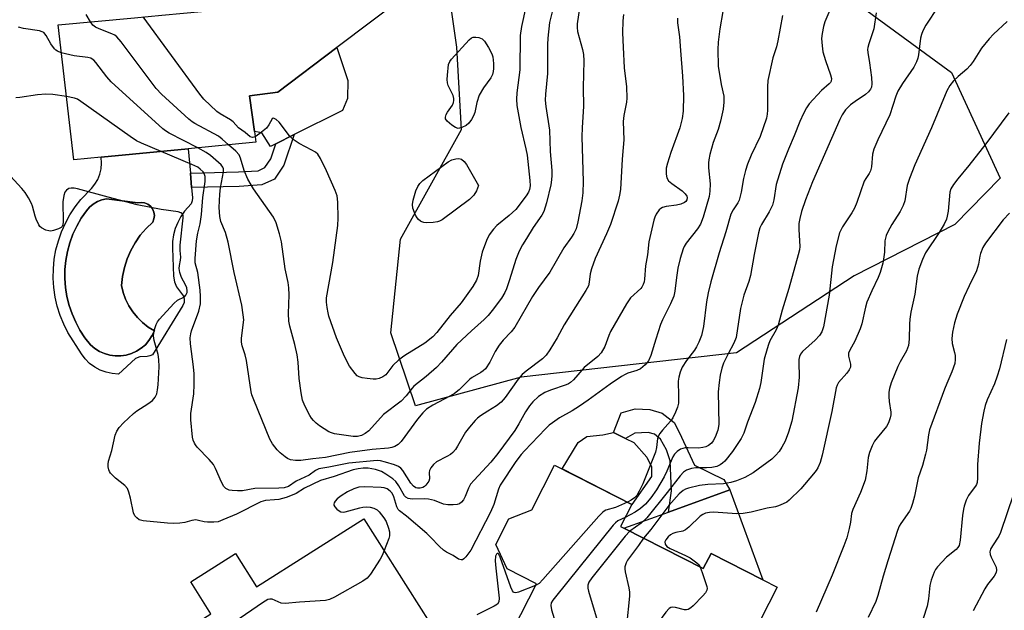
# Model space of a CAD drawing. Units: inches. Extents: x 1279760 to 1285760, y 477453 to 481453.
# Drawn here: x 1281245 to 1281516, y 479168 to 479331 of the extents above; entities that cross this region are included whole.
import ezdxf

# ---------------------------------------------------------------- set-up
doc = ezdxf.new("R2010")
doc.units = ezdxf.units.IN
doc.header["$MEASUREMENT"] = 0
for name, color, linetype in [('BLDG-Footprint', 5, 'Continuous'), ('CULTRL-Pad', 6, 'Continuous'), ('CULTRL-Swimming Pool in Ground', 4, 'Continuous'), ('NTRL-Trees', 3, 'Continuous'), ('TRANS-Non Street Sidewalk', 7, 'Continuous'), ('Undefined', 1, 'Continuous')]:
    doc.layers.add(name, color=color, linetype=linetype)

msp = doc.modelspace()

# ---------------------------------------------------------------- linework, layer by layer
at = {"layer": 'BLDG-Footprint'}
for points, elevation in [([(1281267.04, 479293.04), (1281259.52, 479292.31), (1281255.18, 479329.44), (1281276.2, 479331.41), (1281283.71, 479332.12), (1281301.66, 479333.8), (1281308.64, 479338.97), (1281334.12, 479357.84), (1281335.41, 479356.33), (1281351.22, 479337.79), (1281331.97, 479323.26), (1281315.68, 479310.96), (1281307.92, 479309.92), (1281309.24, 479300.18), (1281309.65, 479297.18), (1281291.02, 479295.37)], 355.48), ([(1281410.98, 479191.03), (1281432.82, 479179.91), (1281434.94, 479184.05), (1281449.16, 479176.81), (1281453.12, 479174.79), (1281437.38, 479143.88), (1281419.51, 479152.97), (1281415.6, 479145.3), (1281400.84, 479152.81), (1281397.4, 479154.57), (1281380.49, 479163.18), (1281386.89, 479175.75), (1281378.79, 479179.88), (1281375.69, 479186.51), (1281379.32, 479193.63), (1281385.6, 479196.08), (1281391.87, 479208.4), (1281408.99, 479199.68), (1281413.15, 479197.56), (1281410.06, 479191.5)], 341.44), ([(1281339.4, 479193.63), (1281357.54, 479165.03), (1281341.84, 479155.07), (1281338.38, 479152.87), (1281331.33, 479148.4), (1281332.83, 479146.04), (1281326.23, 479141.86), (1281312.41, 479133.09), (1281308.23, 479130.44), (1281288.34, 479161.79), (1281297.26, 479167.46), (1281291.7, 479176.23), (1281304.04, 479184.05), (1281309.85, 479174.89)], 346.49)]:
    msp.add_lwpolyline(points, close=True, dxfattribs=dict(at, elevation=elevation))
at = {"layer": 'CULTRL-Pad'}
for points in [[(1281315.17, 479296.78), (1281313.68, 479296.04), (1281311.27, 479299.79), (1281309.24, 479300.18), (1281307.92, 479309.92), (1281315.68, 479310.96), (1281331.97, 479323.26), (1281334.95, 479314.14), (1281334.9, 479309.24), (1281333.47, 479305.88), (1281320.2, 479299.28)], [(1281418.53, 479205.21), (1281413.15, 479197.56), (1281408.99, 479199.68), (1281393.94, 479207.35), (1281398.32, 479214.57), (1281400.79, 479216.26), (1281405.17, 479216.75), (1281408.11, 479217.38), (1281411.37, 479215.72), (1281413.67, 479214.55), (1281417.29, 479210.56), (1281418.55, 479207.88)], [(1281440.13, 479201.55), (1281449.16, 479176.81), (1281434.94, 479184.05), (1281432.82, 479179.91), (1281410.98, 479191.03), (1281423.24, 479195.46)]]:
    msp.add_lwpolyline(points, close=True, dxfattribs=at)
for points in [[(1281292.2, 479281.9, 0), (1281292.14, 479281.04, 0), (1281291.8, 479280.24, 0), (1281290.02, 479278.23, 0), (1281288.98, 479276.74, 0), (1281288.12, 479275.14, 0), (1281287.45, 479273.45, 0), (1281286.97, 479271.69, 0), (1281286.71, 479269.89, 0), (1281286.65, 479268.08, 0), (1281287, 479260.31, 0), (1281287.26, 479258.82, 0), (1281287.81, 479257.43, 0), (1281289.72, 479254.84, 0), (1281289.93, 479253.99, 0), (1281289.87, 479253.12, 0), (1281289.56, 479252.31, 0), (1281281.14, 479238.74, 0), (1281280.45, 479238.39, 0), (1281279.68, 479238.22, 0), (1281277.67, 479238.16, 0), (1281276.53, 479237.67, 0), (1281271.82, 479233.39, 0), (1281270.1, 479233.53, 0), (1281268.41, 479233.9, 0), (1281266.79, 479234.51, 0), (1281265.27, 479235.34, 0), (1281263.88, 479236.37, 0), (1281262.65, 479237.59, 0), (1281261.61, 479238.96, 0), (1281257.89, 479244.82, 0), (1281256.73, 479247.16, 0), (1281255.75, 479249.57, 0), (1281254.97, 479252.06, 0), (1281254.39, 479254.61, 0), (1281254.02, 479257.19, 0), (1281253.85, 479259.79, 0), (1281253.89, 479262.4, 0), (1281254.15, 479264.99, 0), (1281254.61, 479267.56, 0), (1281255.27, 479270.08, 0), (1281256.13, 479272.55, 0), (1281257.19, 479274.93, 0), (1281258.43, 479277.22, 0), (1281259.85, 479279.41, 0), (1281261.45, 479281.47, 0), (1281264.35, 479284.44, 0), (1281265.33, 479285.63, 0), (1281266.11, 479286.95, 0), (1281266.69, 479288.38, 0), (1281267.05, 479289.88, 0), (1281267.17, 479291.42, 0), (1281267.04, 479293.04, 0), (1281291.02, 479295.37, 0), (1281291.6, 479288.67, 0), (1281291.95, 479284.71, 0)], [(1281268.55, 479281.61, 0), (1281267.25, 479281.33, 0), (1281266.02, 479280.86, 0), (1281264.87, 479280.19, 0), (1281263.85, 479279.34, 0), (1281262.98, 479278.34, 0), (1281261.56, 479276.29, 0), (1281260.33, 479274.12, 0), (1281259.28, 479271.86, 0), (1281258.43, 479269.52, 0), (1281257.78, 479267.11, 0), (1281257.33, 479264.66, 0), (1281257.09, 479262.18, 0), (1281257.07, 479259.69, 0), (1281257.25, 479257.2, 0), (1281257.64, 479254.74, 0), (1281258.24, 479252.32, 0), (1281259.04, 479249.96, 0), (1281260.04, 479247.67, 0), (1281261.22, 479245.48, 0), (1281262.59, 479243.4, 0), (1281264.13, 479241.44, 0), (1281265.29, 479240.46, 0), (1281266.57, 479239.65, 0), (1281267.96, 479239.04, 0), (1281269.42, 479238.62, 0), (1281270.92, 479238.41, 0), (1281272.44, 479238.42, 0), (1281273.94, 479238.64, 0), (1281275.4, 479239.07, 0), (1281276.78, 479239.69, 0), (1281278.06, 479240.51, 0), (1281279.21, 479241.5, 0), (1281280.21, 479242.64, 0), (1281281.04, 479243.91, 0), (1281281.69, 479245.28, 0), (1281280, 479246.34, 0), (1281278.44, 479247.58, 0), (1281277.02, 479248.98, 0), (1281275.76, 479250.54, 0), (1281274.68, 479252.21, 0), (1281273.79, 479254, 0), (1281273.1, 479255.87, 0), (1281272.62, 479257.81, 0), (1281272.91, 479260.28, 0), (1281273.43, 479262.71, 0), (1281274.2, 479265.08, 0), (1281275.19, 479267.37, 0), (1281276.4, 479269.54, 0), (1281277.83, 479271.58, 0), (1281279.44, 479273.48, 0), (1281281.24, 479275.2, 0), (1281281.59, 479276.08, 0), (1281281.71, 479277.02, 0), (1281281.58, 479277.95, 0), (1281281.21, 479278.83, 0), (1281280.63, 479279.57, 0), (1281279.88, 479280.15, 0), (1281279.01, 479280.51, 0), (1281278.07, 479280.64, 0), (1281277.14, 479280.52, 0)]]:
    msp.add_polyline3d(points, close=True, dxfattribs=at)
at = {"layer": 'CULTRL-Swimming Pool in Ground'}
msp.add_lwpolyline([(1281268.55, 479281.61), (1281277.14, 479280.52), (1281278.07, 479280.64), (1281279.01, 479280.51), (1281279.88, 479280.15), (1281280.63, 479279.57), (1281281.21, 479278.83), (1281281.58, 479277.95), (1281281.71, 479277.02), (1281281.59, 479276.08), (1281281.24, 479275.2), (1281279.44, 479273.48), (1281277.83, 479271.58), (1281276.4, 479269.54), (1281275.19, 479267.37), (1281274.2, 479265.08), (1281273.43, 479262.71), (1281272.91, 479260.28), (1281272.62, 479257.81), (1281273.1, 479255.87), (1281273.79, 479254), (1281274.68, 479252.21), (1281275.76, 479250.54), (1281277.02, 479248.98), (1281278.44, 479247.58), (1281280, 479246.34), (1281281.69, 479245.28), (1281281.04, 479243.91), (1281280.21, 479242.64), (1281279.21, 479241.5), (1281278.06, 479240.51), (1281276.78, 479239.69), (1281275.4, 479239.07), (1281273.94, 479238.64), (1281272.44, 479238.42), (1281270.92, 479238.41), (1281269.42, 479238.62), (1281267.96, 479239.04), (1281266.57, 479239.65), (1281265.29, 479240.46), (1281264.13, 479241.44), (1281262.59, 479243.4), (1281261.22, 479245.48), (1281260.04, 479247.67), (1281259.04, 479249.96), (1281258.24, 479252.32), (1281257.64, 479254.74), (1281257.25, 479257.2), (1281257.07, 479259.69), (1281257.09, 479262.18), (1281257.33, 479264.66), (1281257.78, 479267.11), (1281258.43, 479269.52), (1281259.28, 479271.86), (1281260.33, 479274.12), (1281261.56, 479276.29), (1281262.98, 479278.34), (1281263.85, 479279.34), (1281264.87, 479280.19), (1281266.02, 479280.86), (1281267.25, 479281.33)], close=True, dxfattribs=at)
at = {"layer": 'NTRL-Trees'}
msp.add_lwpolyline([(1281382.68, 479232.52), (1281353.62, 479224.69), (1281346.76, 479244.79), (1281349.43, 479270.53), (1281366.29, 479300.71), (1281364.96, 479323.34), (1281360.33, 479355.48), (1281365.4, 479378.81), (1281388.04, 479387.25), (1281410.63, 479381.19), (1281428.51, 479365.54), (1281454.22, 479345.42), (1281472.11, 479337.59), (1281501.17, 479316.35), (1281514.58, 479287.29), (1281502.09, 479274.53), (1281474.34, 479260.46), (1281441.93, 479239.23)], close=True, dxfattribs=at)
at = {"layer": 'TRANS-Non Street Sidewalk'}
for points in [[(1281305.07, 479285.04), (1281291.95, 479284.71), (1281291.6, 479288.67), (1281304.89, 479289.01), (1281310.26, 479289.36), (1281312.11, 479290.2), (1281313.78, 479292.66), (1281315.17, 479296.78), (1281320.2, 479299.28), (1281317.36, 479290.88), (1281314.76, 479287.05), (1281311.25, 479285.45)], [(1281426.15, 479217.48), (1281430.35, 479208.36), (1281438.45, 479204.42), (1281440.13, 479201.55), (1281423.24, 479195.46), (1281424.02, 479201.33), (1281423.68, 479209.57), (1281422.66, 479212.61), (1281421.02, 479215.54), (1281419.37, 479216.92), (1281417.6, 479217.35), (1281413.95, 479217.17), (1281411.37, 479215.72), (1281408.11, 479217.38), (1281410.24, 479222.74), (1281414.01, 479223.85), (1281418.07, 479223.7), (1281421.51, 479222.63), (1281424.82, 479220.1)]]:
    msp.add_lwpolyline(points, close=True, dxfattribs=at)
at = {"layer": 'Undefined'}
for points, elevation in [([(1281399.46, 479339.12), (1281398.1, 479329.77), (1281398.08, 479328.7), (1281398.19, 479327.67), (1281399.6, 479322.7), (1281399.84, 479321.3), (1281399.94, 479319.58), (1281399.78, 479312.22), (1281399.8, 479307.04), (1281399.46, 479301.19), (1281399.4, 479298.71), (1281399.72, 479286.37), (1281399.63, 479283.28), (1281399.38, 479281.03), (1281398.31, 479275.25), (1281397.78, 479273.4), (1281397.18, 479272.1), (1281396.56, 479271.09), (1281394.46, 479268.12), (1281390.52, 479261.48), (1281387.48, 479257.23), (1281385.82, 479254.75), (1281380.94, 479246.3), (1281379.96, 479245.03), (1281377.74, 479242.75), (1281376.65, 479241.34), (1281375.52, 479239.59), (1281374.09, 479236.68), (1281372.81, 479234.84), (1281372.24, 479234.27), (1281371.61, 479233.81), (1281369.21, 479232.47), (1281368.53, 479232), (1281365.57, 479229.09), (1281364.3, 479228.07), (1281363.05, 479227.33), (1281358.33, 479224.89), (1281356.63, 479223.73), (1281355.62, 479222.73), (1281354.16, 479221), (1281349.63, 479214.84), (1281348.8, 479214.06), (1281347.85, 479213.49), (1281347.03, 479213.22), (1281346.16, 479213.08), (1281341.67, 479212.65), (1281335.51, 479211.82), (1281328.81, 479210.48), (1281325.34, 479210.14), (1281322, 479209.68), (1281320.55, 479209.66), (1281319.14, 479209.86), (1281318.36, 479210.15), (1281317.66, 479210.62), (1281316.34, 479211.75), (1281315.52, 479212.59), (1281314.26, 479214.24), (1281313.49, 479215.49), (1281309.04, 479226.36), (1281308.55, 479227.69), (1281308.34, 479228.52), (1281307.05, 479237.16), (1281306.69, 479238.69), (1281305.89, 479241.16), (1281305.68, 479242.2), (1281305.7, 479243.32), (1281306.28, 479248.29), (1281306.18, 479249.73), (1281305.78, 479252.38), (1281303.7, 479261.37), (1281302.01, 479269.73), (1281301.25, 479272.31), (1281300.03, 479275.41), (1281299.73, 479276.76), (1281299.58, 479279.2), (1281299.72, 479282.94), (1281299.93, 479284.66), (1281300.74, 479289.08), (1281300.75, 479289.88), (1281300.55, 479290.34), (1281300.05, 479290.98), (1281297.18, 479293.52), (1281295.97, 479294.37), (1281293.62, 479295.62)], 354), ([(1281383.92, 479334.42), (1281382.75, 479328.97), (1281382.41, 479326.53), (1281382.28, 479317.11), (1281381.51, 479310.74), (1281381.38, 479309.01), (1281381.52, 479307.32), (1281382.57, 479301.22), (1281383.98, 479295.33), (1281384.29, 479293.59), (1281385.07, 479286.64), (1281385.12, 479285.23), (1281384.98, 479284.19), (1281384.67, 479283.43), (1281384.03, 479282.43), (1281381.21, 479278.69), (1281379.4, 479277.03), (1281375.94, 479274.3), (1281375.02, 479273.27), (1281373.86, 479271.7), (1281373.12, 479270.18), (1281371.93, 479266.98), (1281371.41, 479264.49), (1281370.8, 479260.56), (1281370.39, 479259.24), (1281369.39, 479257.46), (1281366.14, 479252.99), (1281363.15, 479249.5), (1281359.46, 479244.85), (1281358.35, 479243.66), (1281356.19, 479241.95), (1281350.66, 479238.54), (1281349.02, 479237.34), (1281347.38, 479235.82), (1281345.44, 479233.24), (1281344.57, 479232.63), (1281343.58, 479232.22), (1281342.8, 479232.03), (1281341.96, 479232), (1281340.26, 479232.16), (1281338.86, 479232.38), (1281338.08, 479232.62), (1281337.53, 479232.96), (1281336.95, 479233.54), (1281335.45, 479235.63), (1281334.02, 479238.29), (1281331.81, 479243.39), (1281329.71, 479249.38), (1281329.5, 479250.23), (1281329.28, 479251.71), (1281329.12, 479253.19), (1281329.11, 479254.37), (1281329.68, 479257.98), (1281330.86, 479264.13), (1281332.18, 479274.25), (1281332.33, 479276.3), (1281332.19, 479280.74), (1281331.99, 479282.42), (1281331.48, 479283.91), (1281329.11, 479289.32), (1281327.43, 479292.67), (1281326.68, 479293.86), (1281326.05, 479294.43), (1281325.03, 479295.02), (1281321.56, 479296.79), (1281319.94, 479297.9), (1281318.94, 479298.95), (1281316.03, 479302.66), (1281315.27, 479303.41), (1281314.72, 479303.75), (1281314.4, 479303.79), (1281314.14, 479303.59), (1281313.23, 479301.93), (1281312.52, 479301.09), (1281310.74, 479299.6), (1281309.45, 479298.69)], 358), ([(1281497.48, 479334.49), (1281494.09, 479329.36), (1281493.22, 479327.85), (1281492.85, 479326.85), (1281492.58, 479325.82), (1281492.06, 479321.18), (1281491.88, 479320.35), (1281491.51, 479319.32), (1281490.76, 479317.83), (1281487.64, 479313.34), (1281486.39, 479311.19), (1281485.86, 479309.84), (1281484.14, 479304.74), (1281480.83, 479297.86), (1281479.75, 479295.28), (1281479.41, 479293.91), (1281479.11, 479290.42), (1281478.84, 479289.33), (1281478.46, 479288.61), (1281477.52, 479287.21), (1281477.13, 479286.44), (1281475.08, 479280.63), (1281474.42, 479279.02), (1281473.7, 479277.79), (1281471.17, 479273.95), (1281470.34, 479272.22), (1281469.42, 479268.7), (1281468.3, 479262.92), (1281467.42, 479255.15), (1281465.91, 479246.42), (1281465.43, 479245.02), (1281464.83, 479244.02), (1281463.62, 479242.74), (1281460.11, 479239.58), (1281459.58, 479238.92), (1281459.27, 479238.23), (1281459.14, 479237.46), (1281459.12, 479236.65), (1281459.17, 479232.52), (1281458.9, 479229.66), (1281457.22, 479220.44), (1281456.26, 479217.41), (1281455.36, 479214.98), (1281454.43, 479213.29), (1281453.67, 479212.14), (1281452.72, 479211.03), (1281451.7, 479209.99), (1281446.5, 479206.25), (1281444.29, 479204.98), (1281441.96, 479204.03), (1281440.35, 479203.58), (1281438.41, 479203.26), (1281434.02, 479203.01), (1281431.79, 479202.74), (1281428.72, 479202.04), (1281427.95, 479201.77), (1281427.24, 479201.38), (1281426.18, 479200.47), (1281423.34, 479197.26), (1281418.36, 479190.66), (1281416.35, 479188.3)], 340), ([(1281264.12, 479330.28), (1281262.95, 479332.3)], 356), ([(1281309.45, 479298.69), (1281308.72, 479298.47), (1281308.09, 479298.71), (1281306.73, 479299.88), (1281304.87, 479301.18), (1281303.35, 479302.75), (1281302.62, 479303.38), (1281299.85, 479304.98), (1281298.91, 479305.64), (1281295.32, 479309), (1281294.2, 479310.38), (1281278.62, 479331.64)], 358), ([(1281410.82, 479332.27), (1281410.65, 479330.55), (1281410.59, 479327.27), (1281410.73, 479323.31), (1281411.07, 479317.65), (1281411.63, 479312.39), (1281411.75, 479309.29), (1281411.66, 479308.17), (1281410.97, 479304.55), (1281410.78, 479302.93), (1281410.89, 479297.82), (1281410.78, 479295.74), (1281410.47, 479292.53), (1281410.03, 479284.2), (1281409.74, 479282.58), (1281409.34, 479281.01), (1281407.28, 479274.54), (1281406.19, 479271.97), (1281403.07, 479265.17), (1281402.04, 479262.38), (1281401.65, 479260.95), (1281401.42, 479258.65), (1281401.18, 479257.66), (1281400.5, 479256.37), (1281397.6, 479251.9), (1281394.53, 479246.95), (1281392.57, 479243.38), (1281390.57, 479240.04), (1281389.59, 479238.65), (1281388.56, 479237.62), (1281384.03, 479234.26), (1281382.97, 479233.31), (1281381.89, 479231.99), (1281378.3, 479226.97), (1281377.16, 479225.67), (1281375.88, 479224.65), (1281373.47, 479223.24), (1281371.52, 479221.96), (1281370.61, 479221.25), (1281369.98, 479220.63), (1281368.42, 479218.85), (1281367.33, 479217.46), (1281365.18, 479213.55), (1281364.55, 479212.64), (1281363.83, 479211.84), (1281363.19, 479211.32), (1281362.24, 479210.72), (1281359.37, 479209.29), (1281358.5, 479208.53), (1281357.79, 479207.62), (1281357.42, 479206.88), (1281357.33, 479206.38), (1281357.44, 479204.62), (1281357.24, 479203.97), (1281356.45, 479202.88), (1281356.05, 479202.52), (1281355.61, 479202.26), (1281354.89, 479202.04), (1281354.14, 479202.02), (1281353.63, 479202.16), (1281353.02, 479202.56), (1281352.3, 479203.44), (1281350.12, 479206.88), (1281349.55, 479207.5), (1281348.86, 479208), (1281347.83, 479208.45), (1281345.35, 479209.23), (1281343.96, 479209.57), (1281343, 479209.64), (1281335.26, 479208.93), (1281329.73, 479207.77), (1281326.97, 479207.33), (1281326.09, 479206.9), (1281324.34, 479205.64), (1281320.75, 479203.92), (1281318.59, 479202.52), (1281317.39, 479202.16), (1281315.92, 479202.05), (1281309.38, 479201.91), (1281305.98, 479201.34), (1281304.54, 479201.26), (1281303.09, 479201.37), (1281302.26, 479201.52), (1281301.38, 479201.94), (1281300.85, 479202.45), (1281300.15, 479203.7), (1281298.51, 479207.47), (1281297.97, 479208.5), (1281296.75, 479209.96), (1281293.52, 479213.27), (1281292.98, 479213.95), (1281292.7, 479214.44), (1281292.4, 479215.26), (1281292.21, 479216.1), (1281291.7, 479220.86), (1281291.71, 479222.59), (1281292.56, 479228.02), (1281292.69, 479230.57), (1281292.63, 479233.45), (1281292.49, 479235.41), (1281291.61, 479241.76), (1281291.54, 479243.42), (1281291.71, 479244.47), (1281291.94, 479245.28), (1281293.97, 479250.72), (1281294.36, 479252.75), (1281294.42, 479254.75), (1281294.28, 479256.47), (1281293.65, 479261.33), (1281292.97, 479264.05), (1281292.89, 479265.22), (1281293.28, 479270.02), (1281293.68, 479272.21), (1281294.31, 479274.78), (1281294.71, 479277.33), (1281295.08, 479282), (1281295.72, 479286.35), (1281295.65, 479287.78), (1281295.41, 479288.57), (1281295.13, 479289.02), (1281294.35, 479289.81), (1281293.65, 479290.3), (1281292.05, 479291.05), (1281283.53, 479294.64)], 352), ([(1281391.26, 479333.43), (1281390.45, 479330.11), (1281389.97, 479325.77), (1281389.89, 479324.08), (1281389.95, 479316.11), (1281389.34, 479310.4), (1281389.31, 479308.71), (1281389.46, 479307.02), (1281390.43, 479300.46), (1281390.62, 479294.6), (1281391.09, 479289.43), (1281391.14, 479288), (1281391.06, 479286.87), (1281390.81, 479285.44), (1281389.65, 479280.54), (1281388.88, 479278.17), (1281388.36, 479277.08), (1281386.02, 479273.69), (1281384.11, 479270.74), (1281383.06, 479269), (1281382.14, 479267.24), (1281381.2, 479264.96), (1281379.48, 479259.34), (1281378.62, 479256.89), (1281378.15, 479255.82), (1281377.27, 479254.28), (1281374.66, 479250.86), (1281373.58, 479249.56), (1281372.49, 479248.45), (1281368.97, 479245.34), (1281364.96, 479241.59), (1281360.73, 479236.67), (1281359.37, 479235.22), (1281356.51, 479232.74), (1281353.15, 479230.05), (1281352.65, 479229.52), (1281351.01, 479227.45), (1281349.6, 479226.01), (1281344.76, 479222.27), (1281340.7, 479217.77), (1281339.75, 479217.1), (1281338.72, 479216.56), (1281337.62, 479216.23), (1281336.39, 479216.21), (1281331.32, 479216.99), (1281330.48, 479217.22), (1281329.69, 479217.57), (1281327.17, 479219.16), (1281326.27, 479219.89), (1281325.48, 479220.68), (1281324.94, 479221.31), (1281324.46, 479222.03), (1281323.15, 479224.64), (1281322.48, 479226.26), (1281322.09, 479228.22), (1281321.52, 479232.19), (1281321.25, 479236.66), (1281320.98, 479238.69), (1281320.36, 479241.52), (1281319, 479246.61), (1281318.74, 479247.94), (1281318.58, 479250.08), (1281318.84, 479255.24), (1281318.75, 479257.18), (1281318.52, 479258.57), (1281317.71, 479262.36), (1281316.67, 479269.75), (1281316.15, 479271.97), (1281315.22, 479275), (1281314.53, 479276.59), (1281309.03, 479284.35), (1281307.44, 479287), (1281306.39, 479289.39), (1281305.43, 479292.76), (1281305.01, 479293.72), (1281304.11, 479294.77), (1281302.11, 479296.45)], 356), ([(1281438.15, 479333.12), (1281437.37, 479328.39), (1281436.88, 479324.72), (1281436.78, 479322.71), (1281436.93, 479318.06), (1281437.69, 479313.04), (1281438.42, 479309.84), (1281438.5, 479308.24), (1281438.26, 479306.31), (1281437.53, 479302.94), (1281436.86, 479300.64), (1281435.56, 479297.09), (1281434.61, 479293.77), (1281434.29, 479292.38), (1281434.21, 479291.54), (1281434.24, 479290.14), (1281434.73, 479285.72), (1281434.62, 479283.69), (1281434.4, 479282.27), (1281432.78, 479276.58), (1281432, 479274.65), (1281431.2, 479273.4), (1281428.08, 479269.39), (1281427.54, 479268.54), (1281427.24, 479267.87), (1281426.41, 479265.25), (1281425.76, 479262.52), (1281425.4, 479259.95), (1281425.02, 479256.2), (1281424.71, 479254.84), (1281423.82, 479252.75), (1281421.6, 479248.32), (1281421.06, 479247.08), (1281419.7, 479243.02), (1281418.37, 479238.53), (1281417.73, 479237.08), (1281416.85, 479235.99), (1281415.55, 479234.85), (1281414.55, 479234.39), (1281412.06, 479233.69), (1281411.27, 479233.34), (1281410.27, 479232.77), (1281407.18, 479230.68), (1281401.14, 479226.26), (1281398.75, 479224.6), (1281396.67, 479223.29), (1281393.25, 479221.37), (1281391.27, 479220.05), (1281390.35, 479219.33), (1281389.35, 479218.39), (1281383.55, 479212.33), (1281382.63, 479211.28), (1281381.22, 479209.4), (1281376.93, 479202.9), (1281376.44, 479201.78), (1281375.11, 479197.53), (1281374.21, 479195.44), (1281368.79, 479185), (1281367.47, 479183.12), (1281366.92, 479182.57), (1281366.51, 479182.33), (1281366.11, 479182.3), (1281365.46, 479182.54), (1281363.91, 479183.53), (1281362.15, 479184.42), (1281361.29, 479184.99), (1281360.21, 479185.97), (1281357.71, 479188.58), (1281356.66, 479189.56), (1281351.12, 479194.34), (1281349.14, 479195.78), (1281348.81, 479196.16), (1281348.45, 479196.89), (1281347.58, 479199.66), (1281347.12, 479200.69), (1281346.64, 479201.24), (1281345.74, 479201.81), (1281344.97, 479202.09), (1281344.14, 479202.22), (1281339.63, 479202.44), (1281337.94, 479202.33), (1281336.62, 479201.87), (1281334.82, 479201.01), (1281333.13, 479199.94), (1281332.01, 479199.09), (1281331.45, 479198.48), (1281331.19, 479198.04), (1281331.09, 479197.59), (1281331.13, 479197.37), (1281331.36, 479196.93), (1281331.89, 479196.3), (1281332.56, 479195.77), (1281333.02, 479195.55), (1281333.71, 479195.44), (1281334.23, 479195.48), (1281338.26, 479196.64), (1281339.13, 479196.83), (1281339.99, 479196.9), (1281341.09, 479196.8), (1281342.14, 479196.53), (1281343, 479196.05), (1281343.61, 479195.5), (1281344.88, 479193.89), (1281345.48, 479192.9), (1281346.18, 479191.05), (1281346.41, 479189.98), (1281346.42, 479188.95), (1281346.25, 479188.15), (1281344.95, 479184.87)], 348), ([(1281467.64, 479333.47), (1281466.3, 479330.29), (1281465.86, 479329.02), (1281465.52, 479327.07), (1281465.39, 479325.67), (1281465.49, 479323.69), (1281465.73, 479322.01), (1281466.42, 479319.62), (1281467.87, 479315.72), (1281468.06, 479314.71), (1281468.01, 479314.02), (1281467.8, 479313.61), (1281467.49, 479313.25), (1281465.36, 479311.38), (1281461.99, 479307.75), (1281461.2, 479306.63), (1281460.38, 479305.06), (1281459.39, 479302.91), (1281457.86, 479298.91), (1281456.24, 479295.28), (1281454.64, 479291.13), (1281452.88, 479285.53), (1281452.21, 479281.3), (1281451.86, 479279.87), (1281450.94, 479278.05), (1281448.8, 479274.58), (1281448.39, 479273.64), (1281448.04, 479272.25), (1281446.82, 479266.26), (1281445.8, 479260.54), (1281445.35, 479258.92), (1281444.01, 479255.11), (1281443.05, 479251.44), (1281441.83, 479243.52), (1281441.25, 479241.9), (1281439.68, 479239), (1281438.41, 479236.39), (1281437.94, 479235.05), (1281437.43, 479233.13), (1281437.14, 479231.12), (1281436.94, 479228.49), (1281437.12, 479219.56), (1281436.84, 479218.03), (1281436.1, 479216.1), (1281435.54, 479215.08), (1281435.03, 479214.45), (1281434.24, 479213.74), (1281433.53, 479213.37), (1281432.69, 479213.18), (1281431.5, 479213.07), (1281428.63, 479213.17), (1281427.81, 479213.09), (1281426.54, 479212.73), (1281425.66, 479212.13), (1281424.9, 479211.35), (1281424.45, 479210.68), (1281422.8, 479206.73), (1281422.05, 479205.19), (1281419.96, 479201.58), (1281418.4, 479199.35), (1281416.86, 479197.59), (1281415.52, 479196.45), (1281414.07, 479195.45), (1281411.33, 479193.98)], 344), ([(1281454.62, 479332.01), (1281453.35, 479325.03), (1281452.95, 479323.39), (1281451.92, 479320.38), (1281450.59, 479314.15), (1281450.47, 479312.44), (1281450.5, 479306.03), (1281450.4, 479304.9), (1281450.19, 479303.81), (1281448.47, 479298.73), (1281445.97, 479293.63), (1281445.01, 479291.14), (1281444.46, 479289.45), (1281443.89, 479287.21), (1281443.22, 479283.46), (1281442.68, 479281.27), (1281442.34, 479280.51), (1281441.06, 479278.61), (1281440.43, 479277.37), (1281439.02, 479272.58), (1281437.16, 479266.8), (1281434.86, 479258.83), (1281434.12, 479255.79), (1281433.66, 479253.31), (1281432.84, 479246.48), (1281432.28, 479244.06), (1281431.58, 479242.18), (1281430.98, 479240.88), (1281430.38, 479239.98), (1281428.17, 479237.19), (1281427.01, 479235.28), (1281426.47, 479233.95), (1281426.07, 479232.56), (1281425.88, 479231.44), (1281426.02, 479227.42), (1281425.97, 479225.43), (1281425.72, 479224.33), (1281425.17, 479222.98), (1281424.42, 479221.4), (1281423.82, 479220.42), (1281421.54, 479217.98), (1281420.86, 479217.11), (1281420.44, 479216.43), (1281420.2, 479215.66), (1281419.95, 479213.23), (1281419.65, 479211.97), (1281416.15, 479203.24), (1281415.19, 479201.18), (1281414.47, 479200.01), (1281413.9, 479199.4), (1281412.99, 479198.73), (1281411.95, 479198.18)], 346), ([(1281480.41, 479332.73), (1281479.73, 479328.37), (1281478.37, 479324.29), (1281478.08, 479323.2), (1281478.03, 479322.67), (1281478.09, 479321.87), (1281478.6, 479318.98), (1281479.11, 479314.96), (1281479.21, 479313.2), (1281479.12, 479312.36), (1281478.87, 479311.76), (1281478.27, 479311.02), (1281477.42, 479310.33), (1281474.6, 479308.42), (1281473.36, 479307.46), (1281471.98, 479306.08), (1281471.05, 479304.74), (1281470.41, 479303.43), (1281462.9, 479286.3), (1281460.98, 479281.37), (1281459.84, 479278.09), (1281459.37, 479276.2), (1281459.12, 479274.84), (1281459.08, 479273.18), (1281459.35, 479268.51), (1281459.27, 479267.62), (1281458.94, 479266.2), (1281456.36, 479256.91), (1281454.48, 479250.95), (1281453.45, 479246.83), (1281452.89, 479245.56), (1281451.16, 479242.54), (1281450.73, 479241.51), (1281450.36, 479240.38), (1281449.59, 479237.5), (1281448.64, 479231.09), (1281448.27, 479229.44), (1281447.12, 479225.6), (1281444.97, 479220.21), (1281443.99, 479217.18), (1281443.23, 479215.71), (1281440.84, 479212.14), (1281438.7, 479209.5), (1281438.11, 479208.93), (1281437.47, 479208.46), (1281436.55, 479207.98), (1281435.16, 479207.7), (1281433.72, 479207.6), (1281430.74, 479207.63), (1281429.56, 479207.47), (1281428.18, 479207.01), (1281427.36, 479206.43), (1281426.43, 479205.47), (1281422.9, 479200.83), (1281417.31, 479193.86), (1281415.68, 479192.4), (1281412.6, 479190.21)], 342), ([(1281425.75, 479331.3), (1281425.73, 479330), (1281426.28, 479326.17), (1281426.5, 479322.41), (1281427.06, 479315.39), (1281427.38, 479310.02), (1281427.31, 479305.71), (1281426.98, 479303.68), (1281426.34, 479301.1), (1281423.85, 479294.36), (1281422.92, 479291.41), (1281422.63, 479290.06), (1281422.57, 479288.43), (1281422.74, 479287.41), (1281423.25, 479286.61), (1281424.12, 479285.86), (1281427.03, 479283.79), (1281427.85, 479283.01), (1281428.24, 479282.38), (1281428.39, 479281.95), (1281428.29, 479281.31), (1281428.03, 479280.91), (1281427.64, 479280.58), (1281426.6, 479280.14), (1281425.47, 479279.91), (1281422.6, 479279.53), (1281421.54, 479279.25), (1281421.09, 479278.97), (1281420.69, 479278.58), (1281419.87, 479277.39), (1281419.5, 479276.59), (1281419.24, 479275.75), (1281417.84, 479269.81), (1281417.44, 479266.25), (1281416.92, 479263.19), (1281416.67, 479259.55), (1281416.52, 479258.75), (1281416.27, 479258.02), (1281415.92, 479257.33), (1281415.61, 479256.91), (1281412.81, 479254.42), (1281411.64, 479252.75), (1281407.27, 479245.13), (1281406.78, 479244.05), (1281405.67, 479240.96), (1281404.69, 479239.29), (1281403.75, 479238.28), (1281400.05, 479235.22), (1281397.09, 479231.87), (1281396.25, 479231.09), (1281395.69, 479230.73), (1281395.02, 479230.43), (1281390.77, 479229), (1281389.17, 479228.31), (1281387.46, 479227.29), (1281385.85, 479225.8), (1281384.98, 479224.71), (1281383.88, 479223.06), (1281382.04, 479219.69), (1281380.96, 479217.93), (1281376.29, 479211.56), (1281374.34, 479209.19), (1281369.69, 479204.25), (1281368.75, 479203.14), (1281368.13, 479202.01), (1281367.29, 479199.76), (1281366.76, 479198.8), (1281366.27, 479198.17), (1281365.72, 479197.76), (1281365.08, 479197.53), (1281363.97, 479197.44), (1281362.48, 479197.48), (1281361.32, 479197.66), (1281358.83, 479198.6), (1281357.12, 479199.02), (1281355.93, 479199.07), (1281352.63, 479198.99), (1281351.53, 479199.19), (1281350.88, 479199.55), (1281350.53, 479199.9), (1281348.96, 479202.71), (1281348.15, 479203.83), (1281347.31, 479204.58), (1281345.46, 479205.91), (1281344.26, 479206.6), (1281342.53, 479207.2), (1281340.57, 479207.5), (1281339.17, 479207.52), (1281337.79, 479207.35), (1281336.41, 479207.06), (1281331.19, 479205.26), (1281327.44, 479204.16), (1281323.04, 479202.08), (1281320.72, 479200.53), (1281319.65, 479200.07), (1281317.98, 479199.49), (1281315.99, 479198.95), (1281314.81, 479198.8), (1281312.28, 479198.64), (1281310.99, 479198.3), (1281304.33, 479194.92), (1281300.58, 479193.28), (1281299.22, 479192.8), (1281298.08, 479192.64), (1281296.32, 479192.68), (1281295.45, 479192.78), (1281293.84, 479193.18), (1281293.07, 479193.28), (1281292, 479193.15), (1281290.07, 479192.63), (1281288.72, 479192.42), (1281287.08, 479192.31), (1281285.34, 479192.4), (1281278.59, 479193.05), (1281277.49, 479193.37), (1281276.84, 479193.84), (1281276.32, 479194.46), (1281275.97, 479195.22), (1281275.15, 479199.29), (1281274.7, 479200.92), (1281274.28, 479201.93), (1281273.6, 479202.73), (1281271.04, 479204.77), (1281269.59, 479206.13), (1281269.3, 479206.58), (1281269.12, 479207.07), (1281269.01, 479207.86), (1281268.99, 479208.68), (1281269.08, 479209.49), (1281270, 479212.4), (1281270.95, 479216.63), (1281271.39, 479217.72), (1281271.99, 479218.74), (1281273.16, 479220.02), (1281275.95, 479222.6), (1281276.85, 479223.26), (1281279.89, 479225.21), (1281281.19, 479226.19), (1281281.88, 479227.03), (1281282.35, 479228.01), (1281282.58, 479229.07), (1281282.73, 479230.48), (1281282.98, 479235.4), (1281282.97, 479237.45), (1281282.75, 479238.82), (1281281.67, 479242.61), (1281281.44, 479243.97), (1281281.63, 479245.4), (1281282.15, 479247.07), (1281282.59, 479247.81), (1281283.13, 479248.48), (1281287.05, 479252.79), (1281288.11, 479253.74), (1281290.03, 479254.68), (1281290.37, 479255.08), (1281290.69, 479255.82), (1281290.76, 479256.35), (1281290.64, 479257.14), (1281290.29, 479257.93), (1281289.19, 479260), (1281288.73, 479261.37), (1281288.52, 479262.47), (1281288.57, 479263.31), (1281288.88, 479264.72), (1281288.98, 479265.54), (1281288.76, 479267.43), (1281288.82, 479268.9), (1281289.66, 479276.37), (1281289.6, 479277.12), (1281289.45, 479277.46), (1281288.97, 479277.81), (1281288.21, 479278.03), (1281283.61, 479278.7), (1281276.93, 479280.01), (1281268.95, 479282.06), (1281260.49, 479284.35), (1281259.65, 479284.53), (1281258.83, 479284.59), (1281258.12, 479284.42), (1281257.51, 479284.03), (1281257.09, 479283.48), (1281256.74, 479282.53), (1281256.54, 479280.76), (1281256.63, 479275.32), (1281256.54, 479274.49), (1281256.34, 479274.03), (1281256, 479273.7), (1281255.3, 479273.34), (1281253.97, 479272.89), (1281253.16, 479272.74), (1281252.62, 479272.77), (1281251.82, 479273), (1281250.6, 479273.66), (1281250.21, 479274.05), (1281249.9, 479274.5), (1281249.16, 479276.05), (1281248.87, 479276.86), (1281248.16, 479279.58), (1281247.86, 479280.37), (1281247.03, 479281.9), (1281246.1, 479283.37), (1281245.18, 479284.48), (1281241.04, 479288.92)], 350), ([(1281256.07, 479321.8), (1281255.03, 479322.19), (1281254.58, 479322.5), (1281254.2, 479322.9), (1281253.22, 479324.29), (1281251.95, 479326.52), (1281251.26, 479327.33), (1281250.81, 479327.56), (1281250.05, 479327.78), (1281245.63, 479328.51), (1281244.33, 479328.87)], 354), ([(1281302.11, 479296.45), (1281300.39, 479298.06), (1281299.31, 479298.89), (1281292.81, 479302.33), (1281292.07, 479302.79), (1281291.14, 479303.54), (1281283.65, 479310.44), (1281282.19, 479311.93), (1281272.53, 479324.83), (1281271.39, 479326.18), (1281270.79, 479326.64), (1281270.02, 479327.03), (1281266.49, 479328.38), (1281265.46, 479328.86), (1281264.8, 479329.37), (1281264.12, 479330.28)], 356), ([(1281516.43, 479330.35), (1281512.71, 479326.88), (1281511.48, 479325.59), (1281509.43, 479323.07), (1281507.08, 479319.36), (1281506.27, 479318.25), (1281505.35, 479317.24), (1281502.94, 479315.24), (1281501.73, 479314.09), (1281500.67, 479312.81), (1281499.86, 479311.36), (1281495.66, 479301.11), (1281491.08, 479290.93), (1281489.54, 479287.23), (1281488.98, 479285.32), (1281488.3, 479281.11), (1281487.86, 479279.82), (1281487.03, 479278.11), (1281484.75, 479274.54), (1281483.6, 479272.55), (1281483.12, 479271.52), (1281482.82, 479270.06), (1281482.67, 479266.96), (1281482.45, 479265.02), (1281482.21, 479263.89), (1281481.48, 479261.35), (1281480.97, 479260), (1281479.19, 479256.35), (1281477.82, 479253.18), (1281477.42, 479251.79), (1281476.44, 479247.23), (1281476.01, 479245.85), (1281474.52, 479242.46), (1281473.13, 479239.96), (1281472.83, 479239.19), (1281472.81, 479238.32), (1281473.37, 479236.1), (1281473.33, 479235.32), (1281472.99, 479234.61), (1281472.35, 479233.69), (1281470.05, 479231.1), (1281469.64, 479230.39), (1281469.37, 479229.62), (1281468.16, 479223.11), (1281465.53, 479211.08), (1281465, 479209.12), (1281464.3, 479207.61), (1281463.88, 479206.89), (1281463.19, 479205.98), (1281459.63, 479201.85), (1281456.49, 479198.72), (1281455.79, 479198.21), (1281454.8, 479197.69), (1281453.51, 479197.15), (1281452.69, 479196.92), (1281450.36, 479196.51), (1281446.03, 479195.46), (1281443.76, 479195.04), (1281442.03, 479195.02), (1281435.6, 479195.41), (1281434.48, 479195.35), (1281433.4, 479195.14), (1281432.64, 479194.81), (1281431.93, 479194.33), (1281428.81, 479191.27), (1281427.93, 479190.57), (1281427.17, 479190.24), (1281425.23, 479189.83), (1281424.42, 479189.59), (1281423.76, 479189.19), (1281423.16, 479188.64), (1281422.5, 479187.81), (1281422.26, 479187.23), (1281422.32, 479186.61), (1281422.75, 479186.03), (1281423.72, 479185.44), (1281427.94, 479183.53), (1281429.18, 479182.84), (1281431.05, 479181.51), (1281431.63, 479180.92), (1281431.96, 479180.35)], 338), ([(1281293.62, 479295.62), (1281285.77, 479299.69), (1281284.77, 479300.29), (1281284.07, 479300.83), (1281269.76, 479313.82), (1281268.6, 479315.14), (1281265.57, 479319.09), (1281265, 479319.72), (1281264.57, 479320.06), (1281264.16, 479320.26), (1281263.35, 479320.48), (1281259.61, 479320.99), (1281256.07, 479321.8)], 354), ([(1281257.48, 479309.77), (1281253.76, 479310.34), (1281251.81, 479310.41), (1281249.53, 479310.2), (1281244.67, 479309.48), (1281243.53, 479309.44)], 352), ([(1281283.53, 479294.64), (1281278.14, 479296.93), (1281276.81, 479297.57), (1281275.07, 479298.72), (1281261.48, 479308.4), (1281260.49, 479308.99), (1281259.7, 479309.32), (1281257.48, 479309.77)], 352), ([(1281516.96, 479305.27), (1281510.59, 479296.7), (1281505.95, 479290.82), (1281502.85, 479287.12), (1281501.71, 479285.53), (1281501, 479284.34), (1281500.71, 479283.47), (1281500.21, 479278.24), (1281499.98, 479276.83), (1281499.73, 479276.01), (1281499.08, 479274.68), (1281497.73, 479272.35), (1281493.95, 479266.72), (1281493.12, 479264.9), (1281492.11, 479262.24), (1281491.72, 479260.3), (1281491.08, 479255.37), (1281489.96, 479250.46), (1281489.64, 479248.56), (1281489.54, 479247.13), (1281489.53, 479242.98), (1281489.32, 479241.3), (1281488.75, 479239.83), (1281486.97, 479236.75), (1281486.34, 479235.48), (1281484.53, 479230.99), (1281484.06, 479229.41), (1281483.92, 479228.4), (1281483.91, 479227.27), (1281484.02, 479225.85), (1281484.43, 479222.97), (1281484.45, 479222.16), (1281484.3, 479221.34), (1281483.79, 479219.99), (1281483.22, 479218.99), (1281480.63, 479215.92), (1281479.97, 479214.99), (1281479.33, 479213.72), (1281478.55, 479211.88), (1281478.18, 479210.51), (1281477.81, 479206.78), (1281477.37, 479204.28), (1281476.08, 479200.85), (1281473.94, 479196.17), (1281473.65, 479195.09), (1281473.33, 479192.72), (1281472.95, 479190.97), (1281472.28, 479188.38), (1281471.5, 479186.18), (1281468.32, 479178.14), (1281463.9, 479167.97)], 336), ([(1281517.11, 479277.66), (1281515.4, 479275.86), (1281510.49, 479269.43), (1281509.76, 479268.21), (1281509.13, 479266.62), (1281508.92, 479265.81), (1281508.6, 479263.61), (1281508.05, 479261.83), (1281506, 479257.73), (1281504.64, 479254.74), (1281502.73, 479249.86), (1281501.99, 479247.55), (1281501.44, 479244.93), (1281501.25, 479243.21), (1281501.35, 479241.87), (1281502.01, 479239.36), (1281502.14, 479238.54), (1281502.19, 479237.45), (1281502.03, 479236.37), (1281501.25, 479233.99), (1281499.81, 479230.81), (1281499.19, 479229.23), (1281495.11, 479218.06), (1281494.8, 479216.7), (1281494.23, 479212.48), (1281494.01, 479211.36), (1281493.15, 479208.31), (1281491.95, 479204.85), (1281490.95, 479199.8), (1281490.44, 479197.84), (1281489.97, 479196.47), (1281489.59, 479195.72), (1281487.15, 479192.35), (1281486.76, 479191.62), (1281486.24, 479190.35), (1281483.58, 479182.04), (1281482.33, 479177.86), (1281480.84, 479172.47), (1281480.3, 479170.84), (1281478.19, 479166.48)], 334), ([(1281516.27, 479242.95), (1281514.32, 479234.84), (1281513.75, 479232.87), (1281512.97, 479230.71), (1281510.98, 479226.31), (1281510.38, 479224.75), (1281510, 479223.18), (1281509.39, 479219.84), (1281508.74, 479214.42), (1281508.26, 479208.58), (1281508.27, 479204.76), (1281508.18, 479203.61), (1281508.03, 479203.07), (1281507.78, 479202.59), (1281506.25, 479200.69), (1281505.83, 479200.05), (1281505.21, 479198.73), (1281504.62, 479197.08), (1281504.43, 479196.24), (1281504.19, 479194.56), (1281503.53, 479187.75), (1281503.21, 479186.29), (1281502.89, 479185.67), (1281502.42, 479185.12), (1281499.73, 479183.06), (1281497.33, 479180.41), (1281496.78, 479179.71), (1281496.33, 479178.95), (1281495.52, 479176.71), (1281495.17, 479175.28), (1281494.79, 479171.57), (1281494.42, 479169.6), (1281493.38, 479166.21)], 332), ([(1281518.23, 479200.41), (1281514.65, 479189.88), (1281514.14, 479188.83), (1281512.4, 479186.21), (1281511.89, 479185.22), (1281511.73, 479184.5), (1281511.79, 479183.77), (1281512.06, 479183.05), (1281513.43, 479180.28), (1281513.56, 479179.52), (1281513.42, 479178.81), (1281512.87, 479177.85), (1281511.09, 479175.55), (1281510.29, 479174.36), (1281507.09, 479168.31)], 330), ([(1281411.95, 479198.18), (1281408.66, 479196.74), (1281406, 479195.98), (1281405.53, 479195.72), (1281405.08, 479195.37), (1281404.07, 479194.3), (1281388.64, 479176.87), (1281387.59, 479175.83), (1281386.64, 479175.26)], 346), ([(1281411.33, 479193.98), (1281409.25, 479193.02), (1281408.62, 479192.52), (1281408.02, 479191.88), (1281392.08, 479172.19), (1281391.36, 479171.25), (1281390.95, 479170.51), (1281390.81, 479169.72), (1281391.01, 479168.6), (1281394.96, 479155.81)], 344), ([(1281412.6, 479190.21), (1281411.31, 479188.84), (1281402.16, 479177.38), (1281401.34, 479176.16), (1281401.07, 479175.36), (1281401.06, 479174.52), (1281401.24, 479173.66), (1281404.1, 479163.91), (1281404.55, 479161.91), (1281404.57, 479159.94), (1281404.05, 479151.18)], 342), ([(1281416.35, 479188.3), (1281414.99, 479186.27), (1281411.96, 479182.24), (1281411.55, 479181.48), (1281411.24, 479180.41), (1281411.22, 479179.85), (1281411.33, 479178.98), (1281412.35, 479174.62), (1281412.47, 479173.47), (1281412.48, 479172.33), (1281410.01, 479148.14)], 340), ([(1281344.95, 479184.87), (1281344.43, 479183.55), (1281343.89, 479182.52), (1281341.21, 479178.36), (1281340.31, 479177.26), (1281339.11, 479176.41), (1281331.28, 479172.01), (1281329.94, 479171.37), (1281328.85, 479171.12), (1281321.65, 479170.66), (1281317.69, 479170.27), (1281316.64, 479170.43), (1281314.11, 479171.47), (1281313.48, 479171.51), (1281312.97, 479171.37), (1281311.48, 479170.48), (1281294.74, 479159.04), (1281293.6, 479158.11), (1281291.91, 479156.16)], 348), ([(1281386.64, 479175.26), (1281381.93, 479173.41), (1281381.17, 479173.25), (1281380.75, 479173.31), (1281380.57, 479173.43), (1281380.29, 479173.8), (1281379.84, 479174.83), (1281376.93, 479183.1), (1281376.45, 479183.94), (1281376.31, 479184.04), (1281376.08, 479184.04), (1281375.87, 479183.86), (1281375.65, 479183.29), (1281375.55, 479182.01), (1281375.67, 479180.03), (1281376.6, 479171.81), (1281376.52, 479170.75), (1281376.12, 479170.17), (1281375.23, 479169.61), (1281370.43, 479167.2)], 346), ([(1281431.96, 479180.35), (1281432.53, 479178.85), (1281433.76, 479175), (1281433.84, 479174.47), (1281433.81, 479173.97), (1281433.46, 479173.28), (1281432.71, 479172.43), (1281429.99, 479169.71), (1281429.35, 479169.14), (1281428.68, 479168.69), (1281428.19, 479168.56), (1281427.66, 479168.58), (1281425.14, 479169.17), (1281424.34, 479169.27), (1281423.85, 479169.21), (1281423.42, 479168.96), (1281422.5, 479167.93), (1281419.7, 479164.13), (1281419.03, 479163.17), (1281418.62, 479162.41), (1281418.23, 479161), (1281415.51, 479145.34)], 338)]:
    msp.add_lwpolyline(points, dxfattribs=dict(at, elevation=elevation))
at = {"layer": 'Undefined', "elevation": 360}
for points in [[(1281365.34, 479301), (1281364.57, 479301.21), (1281363.59, 479301.84), (1281362.27, 479302.99), (1281361.88, 479303.64), (1281361.86, 479304.08), (1281362.04, 479304.77), (1281362.4, 479305.44), (1281363.74, 479307.36), (1281364.02, 479308.1), (1281364.1, 479308.66), (1281364.1, 479309.22), (1281363.92, 479310.02), (1281362.62, 479312.76), (1281362.39, 479313.55), (1281362.34, 479314.42), (1281362.39, 479315.6), (1281362.7, 479318.55), (1281363, 479319.35), (1281363.5, 479320.06), (1281368.34, 479325.36), (1281369, 479325.88), (1281369.48, 479326.05), (1281370.23, 479326.08), (1281371.01, 479325.97), (1281371.95, 479325.6), (1281372.54, 479325.02), (1281373.64, 479323.28), (1281374.59, 479321.46), (1281374.83, 479320.63), (1281375.04, 479318.88), (1281375.09, 479317.42), (1281374.99, 479316.6), (1281374.74, 479315.84), (1281374.28, 479314.89), (1281372.26, 479312.14), (1281371.11, 479310.11), (1281370.48, 479308.1), (1281369.96, 479305.38), (1281369.58, 479304.48), (1281368.99, 479303.44), (1281368.3, 479302.47), (1281367.49, 479301.78), (1281366.35, 479301.19)], [(1281356.7, 479275.02), (1281355.85, 479275.09), (1281355.36, 479275.25), (1281354.94, 479275.49), (1281354.38, 479275.97), (1281354.05, 479276.39), (1281353.62, 479277.15), (1281352.86, 479279.06), (1281352.74, 479280.1), (1281352.92, 479281.24), (1281353.66, 479283.78), (1281354.19, 479285.03), (1281354.75, 479285.86), (1281355.56, 479286.64), (1281362.54, 479291.83), (1281363.59, 479292.34), (1281364.7, 479292.65), (1281365.52, 479292.72), (1281366.21, 479292.51), (1281366.97, 479291.92), (1281367.64, 479291.04), (1281370.94, 479285.24), (1281370.38, 479283.79), (1281369.62, 479282.65), (1281368.45, 479281.45), (1281360.93, 479275.85), (1281360.2, 479275.45), (1281359.65, 479275.29), (1281358.48, 479275.12)]]:
    msp.add_lwpolyline(points, close=True, dxfattribs=at)

doc.saveas('drawing.dxf')
